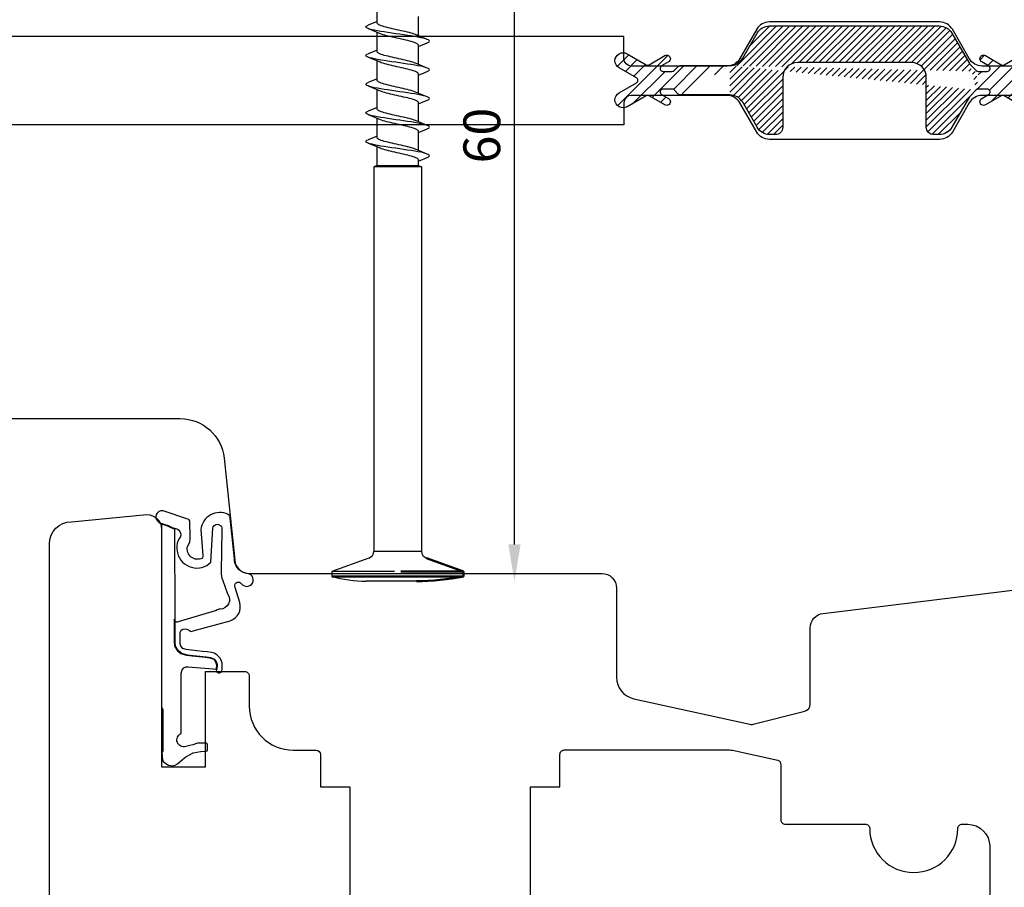
# Model space of a CAD drawing. Units: millimetres. Extents: x 4 to 206, y 3 to 292.
# Drawn here: x 85 to 152, y 103 to 162 of the extents above; entities that cross this region are included whole.
import ezdxf

# ---------------------------------------------------------------- set-up
doc = ezdxf.new("R2010")
doc.units = ezdxf.units.MM
doc.header["$LTSCALE"] = 0.5
doc.layers.add('52-Raster 30%', color=30, linetype='Continuous')
doc.layers.add('GUMMIliste', color=3, linetype='Continuous')
doc.layers.add('Visible Edges(ISO)', color=7, linetype='Continuous', lineweight=50)
doc.styles.get("Standard").update_dxf_attribs({"font": 'arial.ttf'})
doc.dimstyles.new('UK2', dxfattribs={"dimtxt": 2.5, "dimasz": 2.5, "dimexe": 1.25, "dimexo": 0.625, "dimtad": 1, "dimdec": 1, "dimtxsty": 'Standard', "dimcen": 2.5, "dimse1": 1, "dimse2": 1, "dimadec": 1, "dimazin": 0, "dimtfac": 1, "dimtdec": 1, "dimtmove": 0, "dimatfit": 3, "dimfxl": 1, "dimarcsym": 0})

# ---------------------------------------------------------------- blocks, each defined once
blk = doc.blocks.new('*D19')
at = {"color": 0, "lineweight": -2, "transparency": 16777216}
blk.add_line((118.4517280377731, 126.1893092386683), (118.4517280377731, 181.8579958334538), dxfattribs=at)
at = {"color": 0, "transparency": 16777216}
for points in [[(118.0350613896935, 181.8579958334538), (118.8683946858528, 181.8579958334538), (118.4517280377731, 184.3579957219317)], [(118.0350613896935, 126.1893092386683), (118.8683946858528, 126.1893092386683), (118.4517280377731, 123.6893093501903)]]:
    blk.add_solid(points, dxfattribs=at)
at = {"layer": 'Defpoints', "color": 0, "transparency": 16777216}
for p in [(118.4517280377731, 184.3579957219317), (125.6180396967056, 184.3579957219317), (125.5502063258491, 123.6893093501903)]:
    blk.add_point(p, dxfattribs=at)
at = {"color": 0, "transparency": 16777216, "insert": (116.5502956532895, 154.0236525360611), "char_height": 2.499999888477964, "attachment_point": 5, "rotation": 90}
blk.add_mtext('60', dxfattribs=at)
blk = doc.blocks.new('*D21')
at = {"color": 0, "lineweight": -2, "transparency": 16777216}
blk.add_line((76.56036209802913, 65.72645168113034), (76.56036209802915, 125.7259920046225), dxfattribs=at)
at = {"color": 0, "transparency": 16777216}
for points in [[(76.14369544994949, 125.7259920046225), (76.9770287461088, 125.7259920046225), (76.56036209802915, 128.2259918931004)], [(76.14369544994948, 65.72645168113034), (76.97702874610879, 65.72645168113034), (76.56036209802913, 63.22645179265238)]]:
    blk.add_solid(points, dxfattribs=at)
at = {"layer": 'Defpoints', "color": 0, "transparency": 16777216}
for p in [(76.56036209802915, 128.2259918931004), (93.43199697497585, 128.2259918931004), (97.7962907802912, 63.22645179265237)]:
    blk.add_point(p, dxfattribs=at)
at = {"color": 0, "transparency": 16777216, "insert": (74.65892971354553, 95.72622184287641), "char_height": 2.499999888477964, "attachment_point": 5, "rotation": 90}
blk.add_mtext('65', dxfattribs=at)

msp = doc.modelspace()

# ---------------------------------------------------------------- hatches: boundary and pattern name
at = {"layer": '52-Raster 30%'}
h = msp.add_hatch(dxfattribs=at)
h.set_pattern_fill('ANSI31', color=256, scale=0.1, style=0)
h.set_pattern_definition([(45, (-6006.429095499214, 7277.222856216984), (-0.2245063930117644, 0.2245063930117644), [])])
edge = h.paths.add_edge_path()
edge.add_arc((133.1152096598453, 155.7885333112372), 0.9999999553925912, 29.9999815425315, 90.00015107869639)
edge.add_line((134.962731248299, 154.5885319627432), (133.9812351860704, 156.2885330099493))
edge.add_arc((135.8287559650616, 155.088533063481), 0.9999999553920952, 210.0000742998879, 270.0000000000521)
edge.add_line((136.2061062174171, 154.0885331080926), (135.8287559650628, 154.088533108089))
edge.add_arc((136.2061059830667, 154.5885330857855), 0.4999999776920395, 270.0000268545787, 360.0000333347958)
edge.add_line((136.7061061951154, 157.9885342745447), (136.7061059607586, 154.5885333766864))
edge.add_arc((137.7061061505046, 157.9885342144553), 0.9999999553893667, 90, 179.9999965571307)
edge.add_line((145.4790097866507, 158.9885341698446), (137.7061061505053, 158.9885341698446))
edge.add_arc((145.4790097866507, 157.9885342144535), 0.9999999553915854, 5.122433436676594e-05, 90)
edge.add_line((146.4790132287735, 154.5885330857855), (146.4790097420411, 157.9885351084868))
edge.add_arc((146.9790132064691, 154.588532363402), 0.4999999776953443, 179.9999172209546, 269.999716563512)
edge.add_line((147.3563634588254, 154.088533108089), (146.9790107330185, 154.0885323857129))
edge.add_arc((147.3563627584708, 155.0885330634792), 0.9999999553900947, 270.0000401273614, 330.0000192459357)
edge.add_line((149.4159964919436, 156.6559219488508), (148.222388291575, 154.5885333766865))
edge.add_arc((149.6758040551431, 156.5059218752685), 0.2999999866170588, 134.9997669313282, 149.9999822971467)
edge.add_line((149.8755759847454, 157.1299545035699), (149.4636728931655, 156.718054763074))
edge.add_line((149.4636592696288, 158.85902935781), (149.8755759847457, 158.447115993888))
edge.add_arc((149.6757904316046, 159.0711622456147), 0.2999999866163413, 209.9999388000313, 225.0002330687946)
edge.add_line((148.2223905803639, 160.9885297581295), (149.4159826618387, 158.9211625298185))
edge.add_arc((147.3563646811444, 160.4885307054665), 0.9999999553912043, 29.99993880029973, 89.99998889948351)
edge.add_line((135.8287547774598, 161.488532777983), (147.3563648748848, 161.4885306608577))
edge.add_arc((135.8287545837193, 160.4885328225928), 0.9999999553904302, 89.99998889948351, 150.0000020568237)
edge.add_line((133.9812326706569, 159.2885307709184), (134.9627292006195, 160.9885327691995))
edge.add_arc((133.1152085209478, 159.7885328538168), 0.9999999553904886, 269.9999141753214, 329.9998607207811)
edge.add_line((150.0169967593965, 158.3885379280146), (150.0169967593965, 157.1885325694436))
edge.add_arc((150.0169967593965, 158.5885379190922), 0.1999999910782535, 225.0002330689789, 270)
edge.add_arc((150.0169967593965, 156.9885325783653), 0.1999999910780552, 90, 134.9997669310212)
edge.add_line((133.1152085209478, 158.7885328984266), (133.1152096598452, 156.7885332666308))
h = msp.add_hatch(dxfattribs=at)
h.set_pattern_fill('ANSI31', color=256, scale=0.2, style=0)
h.set_pattern_definition([(45, (-6006.429095499214, 7277.222856216984), (-0.4490127860235287, 0.4490127860235288), [])])
edge = h.paths.add_edge_path()
edge.add_line((150.6219966942472, 157.1885325694429), (150.0169967593965, 157.1885325694429))
edge.add_line((150.0169967593965, 157.1885325694429), (150.0169967593965, 158.3885379280139))
edge.add_line((150.0169967593965, 158.3885379280146), (150.6219966942472, 158.3885379280146))
edge.add_arc((150.6219966942463, 158.5885379190922), 0.1999999910780552, 270.0000000002605, 419.9999107544431)
edge.add_line((150.7219969595744, 158.7617428363601), (150.2506994037523, 159.0338475858888))
edge.add_arc((150.3756971204812, 159.2503540149055), 0.2499989259843527, 59.99982793644, 240.0004621282435, ccw=False)
edge.add_line((150.500697233655, 159.4668590603433), (151.5755947892635, 158.8462666672501))
edge.add_arc((151.6755968043926, 159.0194705742542), 0.1999999910778289, 239.9993319227761, 299.9993269647027)
edge.add_line((151.7755947653395, 158.8462643265675), (153.0701926906583, 159.5937065385392))
edge.add_arc((153.3462989040072, 159.11802955858), 0.5500029366408454, -60.132911897019994, 120.13297821778349, ccw=False)
edge.add_line((153.6201946980545, 158.6410763907343), (152.4435441699591, 157.9617405552835))
edge.add_arc((152.5435437610222, 157.7885352487292), 0.1999999910787026, 119.9998662002685, 240.0001337997315)
edge.add_line((152.4435441699598, 157.615329942174), (153.6201946980561, 156.9359941067241))
edge.add_arc((153.3462989040072, 156.4590409388775), 0.550002936642885, -120.13297821781782, 60.13291189698498, ccw=False)
edge.add_line((153.0701926906577, 155.9833639589169), (151.7755947653398, 156.7308061708896))
edge.add_arc((151.6755968043926, 156.5575999232033), 0.1999999910779472, 60.00067303529731, 120.0006680772239)
edge.add_line((151.575594789264, 156.7308038302072), (150.5006972336555, 156.1102114371149))
edge.add_arc((150.3756971204812, 156.326716482552), 0.2499989259838021, 119.9995378718607, 300.00017206366425, ccw=False)
edge.add_line((150.2506994037522, 156.5432229115686), (150.7219969595743, 156.8153276610982))
edge.add_arc((150.6219966942463, 156.9885325783653), 0.1999999910785004, 300.0000892455569, 449.9999999997394)
edge = h.paths.add_edge_path()
edge.add_line((129.7364456657788, 158.7885375095066), (133.1152070230244, 158.7885372305245))
edge.add_line((133.1152070230246, 156.7885332666265), (129.7364456657789, 156.7885329876453))
edge.add_line((133.1152085209478, 158.7885328984266), (133.1152096598452, 156.7885332666308))
edge.add_arc((129.7364456657788, 158.588537518428), 0.199999991077885, 90, 135.0000000001843)
edge.add_line((129.3121791401099, 158.4471159937348), (129.5950243158505, 158.7299588683565))
edge.add_arc((129.1707583654588, 158.5885379189385), 0.1999999910780552, 270, 314.9997669310211)
edge.add_line((128.5657584306082, 158.3885379278609), (129.1707583654589, 158.3885379278609))
edge.add_arc((128.5657584306082, 158.5885379189385), 0.1999999910780457, 120.0000892453312, 270)
edge.add_line((128.9370557211041, 159.0338475857343), (128.4657581652811, 158.7617428362065))
edge.add_arc((128.8120580043742, 159.2503540147509), 0.2499989259845898, 299.999537871937, 480.00017206356)
edge.add_line((127.6121603355914, 158.8462666670966), (128.6870578911999, 159.4668590601889))
edge.add_arc((127.5121583204627, 159.0194705741005), 0.1999999910779472, 240.0006730352973, 300.0006680772239)
edge.add_line((126.1175624341968, 159.593706538386), (127.4121603595155, 158.8462643264142))
edge.add_arc((125.8414562211137, 159.1180295582717), 0.5500029366410587, 59.86702181422917, 240.1329118649729)
edge.add_line((126.7442109548956, 157.9617405551298), (125.5675604267992, 158.6410763905797))
edge.add_arc((126.6442113638332, 157.7885352485755), 0.1999999910787026, 299.9998662002685, 420.0001337997315)
edge.add_line((125.5675604267981, 156.9359941065704), (126.7442109548963, 157.6153299420203))
edge.add_arc((125.8414562211128, 156.4590409388784), 0.5500029366417023, 119.8670881351093, 300.1329781858528)
edge.add_line((127.4121603595158, 156.7308061707363), (126.1175624341971, 155.9833639587646))
edge.add_arc((127.5121583204627, 156.5575999230496), 0.1999999910778289, 59.99933192277612, 119.9993269647027)
edge.add_line((128.6870578912012, 156.1102114369623), (127.6121603355918, 156.7308038300537))
edge.add_arc((128.8120580043742, 156.3267164823992), 0.249998925983565, 239.9998279365162, 420.0004621281392)
edge.add_line((128.4657581652809, 156.8153276609437), (128.9370557211031, 156.543222911415))
edge.add_arc((128.5657584306082, 156.9885325782116), 0.1999999910780552, 90, 239.9999107546688)
edge.add_line((129.1707583654588, 157.1885325692892), (128.5657584306082, 157.1885325692892))
edge.add_arc((129.1707583654588, 156.9885325782116), 0.1999999910782535, 45.00023306897886, 90)
edge.add_line((129.5950243158504, 156.8471116287938), (129.3121791401099, 157.1299545034155))
edge.add_arc((129.7364456657779, 156.988532978723), 0.1999999910780552, 225.0000000001842, 270.0000000002605)

# ---------------------------------------------------------------- linework, layer by layer
for p, q in [((109.096485669822, 161.702112097727), (109.096485669822, 163.014731590164)), ((109.0964857214112, 161.785647440267), (108.489457574663, 161.5426690300847)), ((111.9094775443382, 160.8119192402446), (111.9094775443382, 162.1245387326835)), ((108.489457574663, 161.310251085436), (109.2998276432318, 160.9820666915057)), ((109.096485669822, 159.7546561845984), (109.096485669822, 161.0672756770355)), ((112.5165056394981, 160.5689445816406), (111.7061355709293, 160.8971238165714)), ((111.9094774927462, 160.0935482268096), (112.5165056394981, 160.3365266369901)), ((111.9094775443382, 158.8644633271169), (111.9094775443382, 160.1770828195549)), ((109.0964857214112, 159.8381915271384), (108.489457574663, 159.595213116957)), ((108.489457574663, 159.3627951723074), (109.2998276432318, 159.0346107783771)), ((109.096485669822, 157.8072002714707), (109.096485669822, 159.1198197639078)), ((112.5165056394981, 158.6214886685129), (111.7061355709293, 158.9496679034428)), ((111.9094774927462, 158.1460923136819), (112.5165056394981, 158.3890707238625)), ((111.9094775443382, 156.9170074139884), (111.9094775443382, 158.2296269064273)), ((109.0964857730032, 157.8780175956417), (108.489457626255, 157.6350391854594)), ((108.489457626255, 157.4026212408107), (109.2998276948238, 157.0744368468804)), ((109.096485721414, 155.847026339974), (109.096485721414, 157.1596458324102)), ((112.5165056910901, 156.6613147370153), (111.7061356225213, 156.9894939719461)), ((111.9094775443382, 156.1859183821853), (112.5165056910901, 156.4288967923649)), ((111.9094775959302, 154.9568334824917), (111.9094775959302, 156.2694529749297)), ((109.0964857730032, 155.9305616825131), (108.489457626255, 155.6875832723317)), ((108.489457626255, 155.4551653276822), (109.2998276948238, 155.1269809337518)), ((109.096485721414, 153.8995704268455), (109.096485721414, 155.2121899192825)), ((112.5165056910901, 154.7138588238877), (111.7061356225213, 155.0420380588184)), ((111.9094775443382, 154.2384624690567), (112.5165056910901, 154.4814408792372)), ((111.9094775959302, 153.0093775693631), (111.9094775959302, 154.321997061802)), ((109.0964857730032, 153.9831057693855), (108.489457626255, 153.7401273592041)), ((108.489457626255, 153.5077094145545), (109.2998276948238, 153.1795250206242)), ((109.096485721414, 151.9958691655684), (109.096485721414, 153.2647340061549)), ((112.5165056910901, 152.76640291076), (111.7061356225213, 153.0945821456899)), ((111.9094775443382, 152.291006555929), (112.5165056910901, 152.5339849661086)), ((111.9094775959302, 151.9958691655684), (111.9094775959302, 152.3745411486743)), ((109.096485721414, 151.9958691655684), (108.8801017310652, 151.8876771703917)), ((112.1258615862789, 151.8876771703917), (108.8801017310652, 151.8876771703917)), ((108.8801017310652, 151.8876771703917), (108.8801017310652, 125.7344753522566)), ((109.096485721414, 151.9958691655684), (111.9094775959302, 151.9958691655684)), ((111.9094775959302, 151.9958691655684), (112.1258615862789, 151.8876771703917)), ((112.1258615862789, 151.8876771703917), (112.1258615862789, 125.7344753522557)), ((108.8801017310661, 125.7344753522566), (112.1258615862789, 125.7344753522557)), ((108.5491067797575, 125.2639041262446), (106.0179578587449, 124.3548453769145)), ((106.7069897012661, 124.3548453769145), (106.0179578587449, 124.3548453769145)), ((106.0179578587449, 124.3548453769145), (106.0179578587449, 124.0138853921253)), ((106.81518169644, 124.3548453769145), (106.7069897012661, 124.3548453769145)), ((106.9233736916112, 124.3548453769145), (106.81518169644, 124.3548453769145)), ((110.2865976683242, 124.3548453769145), (106.9233736916112, 124.3548453769145)), ((108.6194815850167, 123.6893094066045), (108.3661897539914, 123.6893094066045)), ((108.687314970688, 123.6893093501903), (108.6194815847157, 123.6893093501903)), ((110.4351482868296, 123.6893094066045), (108.6873149568601, 123.6893094066045)), ((110.5708150295286, 123.6893093501903), (110.4351482878164, 123.6893093501903)), ((111.7742376334427, 123.6893095194328), (110.5708150305163, 123.6893094066045)), ((111.7742376019642, 123.6893094066045), (111.7742376196165, 123.6893094630186)), ((111.7742376199176, 123.6893094066045), (111.7742376196165, 123.6893094630186))]:
    msp.add_line(p, q)
at = {"linetype": 'Continuous'}
for points in [[(153.5983123515507, 158.7597739360963), (150.2718236678174, 158.7597739360963, -0.2679595579785761), (149.4057789609897, 159.2598074160542), (148.2512249308902, 161.2597323223135, 0.2679595579785761), (147.3851802240624, 161.7597658022705), (135.8039375491462, 161.7597658022705, 0.267947299102981), (134.9379157170151, 161.2597719438982), (133.7831939401776, 159.2597677944686, -0.267947299102981), (132.9171721080475, 158.7597739360963), (126.3963883780661, 158.7597739360963, -0.414213562373095), (125.8963884003706, 159.2597739137918), (125.8963884003706, 160.7597658468794), (74.89639067542066, 160.7597658468794)], [(153.5983123515507, 156.7597740253141), (150.2718236678174, 156.7597740253141, 0.2679595579785761), (149.4057789609897, 156.2597405453571), (148.2512249308902, 154.2598156390977, -0.2679595579785761), (147.3851802240624, 153.7597821591398), (135.8039375491462, 153.7597821591398, -0.267947299102981), (134.9379157170151, 154.2597760175131), (133.7831939401776, 156.2597801669426, 0.267947299102981), (132.9171721080475, 156.7597740253141), (126.3963883780661, 156.7597740253141, 0.414213562373095), (125.8963884003706, 156.2597740476185), (125.8963884003706, 154.7597821145318), (74.89639067542066, 154.7597821145318)], [(46.19853614252679, 134.7548465291111), (95.69796097921426, 134.7548465291111, -0.3840335486200725), (98.68171132139105, 132.0666688760593), (99.40882328370026, 125.1091126948686, 0.3840335486200724), (100.4034067310931, 124.213053477185), (124.3934426543456, 124.213053477185, -0.414213562373095), (125.3934426097367, 123.2130535217939), (125.3934426097367, 117.1493495089435, 0.3521766178849229), (126.5714491937806, 115.6843170579614), (134.4743123607814, 113.9473798478239, 0.1167506257960811), (134.704643748677, 113.9510891759446), (138.2042096256164, 114.8392786609711, 0.3431519441996662), (138.5812093317654, 115.3239134831774), (138.5812093317654, 120.5036741523181, -0.378830881381209), (139.4592176451461, 121.4962052349865), (153.2812998368718, 123.1950724362605, 0.3788308813812089)]]:
    msp.add_lwpolyline(points, format="xyb", dxfattribs=at)
at = {"flags": 128}
for points in [[(112.5165056394981, 160.3365266369901), (112.5998735695775, 160.3754306284818), (112.6502421407095, 160.4143397789658), (112.6668184796426, 160.4532489294525), (112.6493420570669, 160.4921580799382), (112.5980875895266, 160.5310620714272), (112.5138618150868, 160.5699712219139), (112.3979902733663, 160.6088803724006), (112.2522963471411, 160.6477895228836), (112.0790728878537, 160.6866935143753), (111.8810461026342, 160.725602664862), (111.6613321865043, 160.7645118153459), (111.4233890373698, 160.8034209658344), (111.1709611595825, 160.8423301163184), (110.9080210609372, 160.8812341078074), (110.6387067401683, 160.9201432582968), (110.3672564739954, 160.9590524087798), (110.0979421532256, 160.9979615592665), (109.8350020545795, 161.0368655507582), (109.5825741767912, 161.0757747012422), (109.3446310276577, 161.1146838517279), (109.1249171115269, 161.1535930022155), (108.9268903263073, 161.1924969937036), (108.75366686702, 161.2314061441903), (108.6079729407966, 161.2703152946769), (108.4921013990743, 161.3092244451609), (108.4078756246363, 161.3481284366517), (108.3566211570951, 161.3870375871393), (108.3391447345184, 161.4259467376223), (108.3557210734525, 161.4648558881108), (108.4060896445835, 161.5037598796007), (108.489457574663, 161.5426690300847)], [(111.7061355709293, 160.8971238165714), (111.6204210229953, 160.9306676108545), (111.5216333364751, 160.9642062461371), (111.4109282877744, 160.9977500404157), (111.2896010268032, 161.0312886757001), (111.1590709627371, 161.0648324699805), (111.0208652391093, 161.0983711052641), (110.8766007176155, 161.1319148995444), (110.7279651760064, 161.1654535348289), (110.5766974983353, 161.1989973291074), (110.424567411801, 161.232535964391), (110.2733546996124, 161.2660797586723), (110.12482842393, 161.2996183939549), (109.980726249607, 161.3331621882335), (109.8427339794507, 161.3667008235179), (109.7124660971922, 161.4002446177992), (109.5914465219894, 161.4337832530819), (109.4810911565082, 161.4673270473631), (109.3826911201977, 161.5008656826476), (109.2973974335155, 161.5344043179302), (109.2262081204181, 161.5679481122088), (109.1699559557719, 161.6014867474933), (109.1292990340526, 161.6350305417736), (109.1047130308461, 161.6685691770572), (109.0964857214112, 161.7021129713376)], [(109.2998276432318, 160.9820666915057), (109.3855421911676, 160.948528056223), (109.4843298776859, 160.9149842619445), (109.5950349263885, 160.8814456266591), (109.7163621873578, 160.8479018323796), (109.846892251423, 160.8143631970961), (109.9850979750518, 160.7808245618126), (110.1293624965438, 160.7472807675313), (110.2779980381556, 160.7137421322477), (110.4292657158276, 160.6801983379701), (110.5813958023627, 160.6466597026856), (110.7326085145496, 160.6131159084043), (110.881134790231, 160.5795772731217), (111.0252369645559, 160.5460334788404), (111.1632292347122, 160.5124948435559), (111.2934971169707, 160.4789510492774), (111.4145166921744, 160.4454124139947), (111.5248720576537, 160.4118686197125), (111.6232720939652, 160.3783299844299), (111.7085657806474, 160.3447861901514), (111.7797550937457, 160.311247554866), (111.8360072583891, 160.2777063400854), (111.8766641801058, 160.244165125303), (111.9012501833176, 160.2106239105206), (111.9094774927462, 160.1770826957381)], [(112.5165056394981, 158.3890707238625), (112.5998735695775, 158.4279747153532), (112.6502421407095, 158.4668838658381), (112.6668184796426, 158.5057930163248), (112.6493420570669, 158.5447021668097), (112.5980875895266, 158.5836061582995), (112.5138618150868, 158.6225153087862), (112.3979902733663, 158.661424459272), (112.2522963471411, 158.7003336097559), (112.0790728878537, 158.7392376012476), (111.8810461026342, 158.7781467517334), (111.6613321865043, 158.8170559022183), (111.4233890373698, 158.8559650527059), (111.1709611595825, 158.8948742031907), (110.9080210609372, 158.9337781946797), (110.6387067401683, 158.9726873451682), (110.3672564739954, 159.0115964956522), (110.0979421532256, 159.0505056461388), (109.8350020545795, 159.0894096376296), (109.5825741767912, 159.1283187881145), (109.3446310276577, 159.1672279386003), (109.1249171115269, 159.206137089087), (108.9268903263073, 159.2450410805759), (108.75366686702, 159.2839502310626), (108.6079729407966, 159.3228593815484), (108.4921013990743, 159.3617685320332), (108.4078756246363, 159.400672523524), (108.3566211570951, 159.4395816740107), (108.3391447345184, 159.4784908244947), (108.3557210734525, 159.5173999749823), (108.4060896445835, 159.5563039664721), (108.489457574663, 159.595213116957)], [(111.7061355709293, 158.9496679034428), (111.6204210229953, 158.9832116977259), (111.5216333364751, 159.0167503330085), (111.4109282877744, 159.050294127288), (111.2896010268032, 159.0838327625725), (111.1590709627371, 159.1173765568528), (111.0208652391093, 159.1509151921364), (110.8766007176155, 159.1844589864158), (110.7279651760064, 159.2179976217003), (110.5766974983353, 159.2515414159789), (110.424567411801, 159.2850800512624), (110.2733546996124, 159.3186238455446), (110.12482842393, 159.3521624808272), (109.980726249607, 159.3857062751058), (109.8427339794507, 159.4192449103903), (109.7124660971922, 159.4527887046706), (109.5914465219894, 159.4863273399533), (109.4810911565082, 159.5198711342346), (109.3826911201977, 159.553409769519), (109.2973974335155, 159.5869484048017), (109.2262081204181, 159.6204921990811), (109.1699559557719, 159.6540308343656), (109.1292990340526, 159.687574628646), (109.1047130308461, 159.7211132639295), (109.0964857214112, 159.754657058209)], [(109.2998276432318, 159.0346107783771), (109.3855421911676, 159.0010721430945), (109.4843298776859, 158.9675283488159), (109.5950349263885, 158.9339897135305), (109.7163621873578, 158.900445919252), (109.846892251423, 158.8669072839684), (109.9850979750518, 158.8333686486849), (110.1293624965438, 158.7998248544036), (110.2779980381556, 158.76628621912), (110.4292657158276, 158.7327424248415), (110.5813958023627, 158.699203789557), (110.7326085145496, 158.6656599952757), (110.881134790231, 158.6321213599931), (111.0252369645559, 158.5985775657127), (111.1632292347122, 158.5650389304283), (111.2934971169707, 158.5314951361497), (111.4145166921744, 158.4979565008671), (111.5248720576537, 158.464412706584), (111.6232720939652, 158.4308740713013), (111.7085657806474, 158.3973302770228), (111.7797550937457, 158.3637916417374), (111.8360072583891, 158.3302504269577), (111.8766641801058, 158.2967092121753), (111.9012501833176, 158.2631679973929), (111.9094774927462, 158.2296267826105)], [(112.5165056910901, 156.4288967923649), (112.5998736211695, 156.4678007838565), (112.6502421923014, 156.5067099343405), (112.6668185312346, 156.5456190848272), (112.6493421086589, 156.584528235313), (112.5980876411186, 156.6234322268019), (112.5138618666788, 156.6623413772886), (112.3979903249583, 156.7012505277753), (112.2522963987331, 156.7401596782584), (112.0790729394457, 156.77906366975), (111.8810461542262, 156.8179728202367), (111.6613322380963, 156.8568819707207), (111.4233890889618, 156.8957911212092), (111.1709612111745, 156.9347002716931), (110.9080211125292, 156.9736042631821), (110.6387067917603, 157.0125134136715), (110.3672565255874, 157.0514225641546), (110.0979422048176, 157.0903317146413), (109.8350021061715, 157.1292357061329), (109.5825742283832, 157.1681448566169), (109.3446310792497, 157.2070540071027), (109.1249171631189, 157.2459631575903), (108.9268903778993, 157.2848671490783), (108.753666918612, 157.323776299565), (108.6079729923886, 157.3626854500517), (108.4921014506663, 157.4015946005356), (108.4078756762283, 157.4404985920264), (108.3566212086871, 157.479407742514), (108.3391447861104, 157.5183168929971), (108.3557211250445, 157.5572260434856), (108.4060896961755, 157.5961300349754), (108.489457626255, 157.6350391854594)], [(111.7061356225213, 156.9894939719461), (111.6204210745873, 157.0230377662292), (111.5216333880671, 157.0565764015118), (111.4109283393664, 157.0901201957904), (111.2896010783952, 157.1236588310749), (111.1590710143291, 157.1572026253552), (111.0208652907013, 157.1907412606388), (110.8766007692075, 157.2242850549192), (110.7279652275984, 157.2578236902036), (110.5766975499273, 157.2913674844822), (110.424567463393, 157.3249061197657), (110.2733547512044, 157.358449914047), (110.124828475522, 157.3919885493297), (109.980726301199, 157.4255323436082), (109.8427340310427, 157.4590709788927), (109.7124661487842, 157.492614773174), (109.5914465735814, 157.5261534084566), (109.4810912081002, 157.5596972027379), (109.3826911717897, 157.5932358380223), (109.2973974851075, 157.626774473305), (109.22620817201, 157.6603182675835), (109.1699560073639, 157.693856902868), (109.1292990856446, 157.7274006971484), (109.1047130824381, 157.7609393324319), (109.0964857730032, 157.7944831267123)], [(109.2998276948238, 157.0744368468804), (109.3855422427596, 157.0408982115978), (109.4843299292779, 157.0073544173192), (109.5950349779805, 156.9738157820339), (109.7163622389498, 156.9402719877544), (109.846892303015, 156.9067333524708), (109.9850980266438, 156.8731947171873), (110.1293625481358, 156.839650922906), (110.2779980897476, 156.8061122876225), (110.4292657674196, 156.7725684933448), (110.5813958539547, 156.7390298580603), (110.7326085661416, 156.7054860637791), (110.881134841823, 156.6719474284964), (111.0252370161479, 156.6384036342151), (111.1632292863042, 156.6048649989307), (111.2934971685627, 156.5713212046521), (111.4145167437664, 156.5377825693695), (111.5248721092457, 156.5042387750873), (111.6232721455572, 156.4707001398046), (111.7085658322394, 156.4371563455261), (111.7797551453377, 156.4036177102407), (111.8360073099811, 156.3700764954601), (111.8766642316978, 156.3365352806777), (111.9012502349096, 156.3029940658953), (111.9094775443382, 156.2694528511129)], [(112.5165056910901, 154.4814408792372), (112.5998736211695, 154.520344870728), (112.6502421923014, 154.5592540212128), (112.6668185312346, 154.5981631716995), (112.6493421086589, 154.6370723221844), (112.5980876411186, 154.6759763136743), (112.5138618666788, 154.7148854641609), (112.3979903249583, 154.7537946146467), (112.2522963987331, 154.7927037651307), (112.0790729394457, 154.8316077566224), (111.8810461542262, 154.8705169071081), (111.6613322380963, 154.909426057593), (111.4233890889618, 154.9483352080806), (111.1709612111745, 154.9872443585655), (110.9080211125292, 155.0261483500544), (110.6387067917603, 155.0650575005429), (110.3672565255874, 155.1039666510269), (110.0979422048176, 155.1428758015136), (109.8350021061715, 155.1817797930044), (109.5825742283832, 155.2206889434892), (109.3446310792497, 155.259598093975), (109.1249171631189, 155.2985072444617), (108.9268903778993, 155.3374112359506), (108.753666918612, 155.3763203864373), (108.6079729923886, 155.4152295369231), (108.4921014506663, 155.454138687408), (108.4078756762283, 155.4930426788987), (108.3566212086871, 155.5319518293854), (108.3391447861104, 155.5708609798694), (108.3557211250445, 155.609770130357), (108.4060896961755, 155.6486741218469), (108.489457626255, 155.6875832723317)], [(111.7061356225213, 155.0420380588184), (111.6204210745873, 155.0755818531006), (111.5216333880671, 155.1091204883833), (111.4109283393664, 155.1426642826627), (111.2896010783952, 155.1762029179472), (111.1590710143291, 155.2097467122276), (111.0208652907013, 155.2432853475111), (110.8766007692075, 155.2768291417906), (110.7279652275984, 155.310367777075), (110.5766975499273, 155.3439115713536), (110.424567463393, 155.3774502066371), (110.2733547512044, 155.4109940009193), (110.124828475522, 155.444532636202), (109.980726301199, 155.4780764304805), (109.8427340310427, 155.511615065765), (109.7124661487842, 155.5451588600454), (109.5914465735814, 155.578697495328), (109.4810912081002, 155.6122412896093), (109.3826911717897, 155.6457799248938), (109.2973974851075, 155.6793185601764), (109.22620817201, 155.7128623544559), (109.1699560073639, 155.7464009897403), (109.1292990856446, 155.7799447840207), (109.1047130824381, 155.8134834193042), (109.0964857730032, 155.8470272135837)], [(109.2998276948238, 155.1269809337518), (109.3855422427596, 155.0934422984692), (109.4843299292779, 155.0598985041906), (109.5950349779805, 155.0263598689053), (109.7163622389498, 154.9928160746267), (109.846892303015, 154.9592774393432), (109.9850980266438, 154.9257388040596), (110.1293625481358, 154.8921950097783), (110.2779980897476, 154.8586563744948), (110.4292657674196, 154.8251125802162), (110.5813958539547, 154.7915739449318), (110.7326085661416, 154.7580301506514), (110.881134841823, 154.7244915153688), (111.0252370161479, 154.6909477210875), (111.1632292863042, 154.657409085803), (111.2934971685627, 154.6238652915245), (111.4145167437664, 154.5903266562418), (111.5248721092457, 154.5567828619587), (111.6232721455572, 154.5232442266761), (111.7085658322394, 154.4897004323984), (111.7797551453377, 154.4561617971131), (111.8360073099811, 154.4226205823325), (111.8766642316978, 154.38907936755), (111.9012502349096, 154.3555381527676), (111.9094775443382, 154.3219969379852)], [(112.5165056910901, 152.5339849661086), (112.5998736211695, 152.5728889576003), (112.6502421923014, 152.6117981080852), (112.6668185312346, 152.6507072585709), (112.6493421086589, 152.6896164090567), (112.5980876411186, 152.7285204005466), (112.5138618666788, 152.7674295510324), (112.3979903249583, 152.8063387015191), (112.2522963987331, 152.8452478520021), (112.0790729394457, 152.8841518434938), (111.8810461542262, 152.9230609939805), (111.6613322380963, 152.9619701444644), (111.4233890889618, 153.0008792949529), (111.1709612111745, 153.0397884454378), (110.9080211125292, 153.0786924369268), (110.6387067917603, 153.1176015874153), (110.3672565255874, 153.1565107378992), (110.0979422048176, 153.195419888385), (109.8350021061715, 153.2343238798767), (109.5825742283832, 153.2732330303616), (109.3446310792497, 153.3121421808464), (109.1249171631189, 153.351051331334), (108.9268903778993, 153.389955322823), (108.753666918612, 153.4288644733087), (108.6079729923886, 153.4677736237954), (108.4921014506663, 153.5066827742794), (108.4078756762283, 153.5455867657702), (108.3566212086871, 153.5844959162578), (108.3391447861104, 153.6234050667408), (108.3557211250445, 153.6623142172293), (108.4060896961755, 153.7012182087192), (108.489457626255, 153.7401273592041)], [(111.7061356225213, 153.0945821456899), (111.6204210745873, 153.128125939973), (111.5216333880671, 153.1616645752556), (111.4109283393664, 153.1952083695351), (111.2896010783952, 153.2287470048195), (111.1590710143291, 153.262290799099), (111.0208652907013, 153.2958294343825), (110.8766007692075, 153.3293732286629), (110.7279652275984, 153.3629118639474), (110.5766975499273, 153.3964556582259), (110.424567463393, 153.4299942935095), (110.2733547512044, 153.4635380877917), (110.124828475522, 153.4970767230743), (109.980726301199, 153.530620517352), (109.8427340310427, 153.5641591526364), (109.7124661487842, 153.5977029469177), (109.5914465735814, 153.6312415822003), (109.4810912081002, 153.6647853764816), (109.3826911717897, 153.6983240117661), (109.2973974851075, 153.7318626470487), (109.22620817201, 153.7654064413282), (109.1699560073639, 153.7989450766127), (109.1292990856446, 153.8324888708921), (109.1047130824381, 153.8660275061757), (109.0964857730032, 153.899571300456)], [(109.2998276948238, 153.1795250206242), (109.3855422427596, 153.1459863853415), (109.4843299292779, 153.112442591063), (109.5950349779805, 153.0789039557776), (109.7163622389498, 153.0453601614981), (109.846892303015, 153.0118215262146), (109.9850980266438, 152.978282890931), (110.1293625481358, 152.9447390966507), (110.2779980897476, 152.9112004613671), (110.4292657674196, 152.8776566670886), (110.5813958539547, 152.8441180318041), (110.7326085661416, 152.8105742375228), (110.881134841823, 152.7770356022402), (111.0252370161479, 152.7434918079589), (111.1632292863042, 152.7099531726744), (111.2934971685627, 152.6764093783968), (111.4145167437664, 152.6428707431141), (111.5248721092457, 152.609326948831), (111.6232721455572, 152.5757883135484), (111.7085658322394, 152.5422445192698), (111.7797551453377, 152.5087058839845), (111.8360073099811, 152.4751646692039), (111.8766642316978, 152.4416234544215), (111.9012502349096, 152.40808223964), (111.9094775443382, 152.3745410248575)]]:
    msp.add_lwpolyline(points, dxfattribs=at)
for points in [[(86.79629127098815, 67.32488665376059), (86.79629127098815, 126.2259919823173, -0.414213562373095), (88.2962912040748, 127.7259919154048), (93.43199697497766, 128.2259918931004, -0.414213562373095), (94.43199693036877, 127.2259919377084), (94.43199693036877, 111.0577126589569), (97.43193579654508, 111.0577126589569), (97.43193579654508, 117.5425011515617), (100.0962056776943, 117.5425011515617, -0.4142135623739829), (100.3962056643131, 117.2425011649439), (100.3962056643122, 115.1842754748759, 0.414213562373095), (103.3962055304855, 112.1842756087017), (104.9461804613429, 112.1842756087017, -0.414213562373095), (105.2461804479626, 111.8842756220847), (105.2461804479608, 109.6842607202252), (107.246180358743, 109.6842607202252), (107.246180358743, 100.6842761217031)], [(119.5461678100546, 100.6842761217031), (119.5461678100546, 109.6842607202252), (121.5461677208368, 109.6842607202252), (121.5461677208368, 111.8987295199813, -0.4142153101605671), (121.8461694976477, 112.198729506591)], [(121.8461677074529, 112.1987295065965), (133.0758916530276, 112.1987295065992, -0.05187158282494075), (133.2817106313969, 112.1773195873957), (136.3695556966613, 111.510967650901, -0.2991452570572174), (136.5792085703679, 111.1845626148497), (136.5792103605472, 107.4403758203225, 0.4142135623739829), (136.8792103471651, 107.1403758337046), (142.3265017938511, 107.1403758337046, -0.414213562373095), (142.626501780469, 106.8403758470868), (142.626501780469, 106.8409966721265, 0.9959040008696808), (148.6264395128192, 106.8411508470526), (148.6264395128192, 106.8403758470868, -0.4142135623739829), (148.9264394994361, 107.1403758337046), (149.2962884829376, 107.1403758337046, -0.414213562373095), (150.7962884160243, 105.640375900618), (150.7962884160243, 87.05831710953589, -0.378881303068138)]]:
    msp.add_lwpolyline(points, format="xyb")
for centre, radius, start, end in [((108.3801017533697, 125.7344753522566), 0.4999999776955928, 289.7556829410441, 0), ((112.6258615639745, 125.7344753522557), 0.4999999776955928, 180, 250.2443170589559), ((108.3696527184975, 132.3711074185312), 8.681798702574993, 254.283572293739, 269.9771460658187)]:
    msp.add_arc(centre, radius, start, end)
at = {"layer": '52-Raster 30%'}
for points in [[(133.1152070230246, 158.7885328984275, 0.2679489424458685), (133.9812326706569, 159.2885307709184), (134.9627292006189, 160.9885327691991, -0.2679492539628052), (135.8287547774598, 161.488532777983), (147.356364874885, 161.4885306608585, -0.2679494267247606), (148.2223905803639, 160.9885297581295), (149.4159826618388, 158.9211625298185, 0.06554475232099803), (149.4636592696288, 158.85902935781), (149.8755759847454, 158.4471159938885, 0.1989113101876212), (150.0169967593965, 158.3885379280146), (150.6219966942472, 158.3885379280146, 0.7673263692941651), (150.7219969595744, 158.7617428363601), (150.2506994037522, 159.0338475858889, -1.000005534383755), (150.500697233655, 159.4668590603433), (151.575594789264, 158.8462666672503, 0.2679491692442182), (151.7755947653395, 158.8462643265675), (153.0701926906586, 159.5937065385397, -1.002323025110529)], [(153.0701926906577, 155.9833639589169), (151.7755947653395, 156.73080617089, 0.2679491692442182), (151.575594789264, 156.7308038302072), (150.500697233655, 156.1102114371151, -1.000005534383755), (150.2506994037522, 156.5432229115686), (150.7219969595744, 156.8153276610974, 0.7673263692941653), (150.6219966942472, 157.1885325694429), (150.0169967593965, 157.1885325694429, 0.1989113101876213), (149.8755759847454, 157.1299545035699), (149.4636728931655, 156.7180547630733, 0.06554440656305713), (149.4159964919436, 156.6559219488508), (148.222388291575, 154.5885333766864, -0.267949094777019), (147.3563634588254, 154.088533108089), (146.9790107330191, 154.0885323857128, -0.4142125366224481), (146.4790132287735, 154.5885330857855), (146.4790097420419, 157.9885351084868, 0.4142133005168307), (145.4790097866507, 158.9885341698446), (137.7061061505046, 158.9885341698446, 0.4142135447733157), (136.7061061951154, 157.9885342745447), (136.7061059607586, 154.5885333766864, -0.4142135954991146), (136.2061062174171, 154.0885331080926), (135.8287559650626, 154.088533108089, -0.2679488449608652), (134.962731248299, 154.5885319627432), (133.9812351860701, 156.2885330099498, 0.2679499852834906), (133.1152070230246, 156.7885332666265), (129.7364456657788, 156.7885329876453, -0.198912367379658), (129.5950243158504, 156.8471116287938), (129.3121791401099, 157.1299545034162, 0.1989113101876213), (129.1707583654588, 157.1885325692892), (128.5657584306082, 157.1885325692892, 0.7673263692907945), (128.4657581652809, 156.8153276609437), (128.9370557211032, 156.5432229114158, -1.00000553438127), (128.6870578912012, 156.1102114369623), (127.6121603355914, 156.7308038300534, 0.2679491692442182), (127.4121603595158, 156.7308061707363), (126.1175624341968, 155.9833639587641, -1.00232302454907), (125.5675604267981, 156.9359941065704), (126.7442109548956, 157.6153299420203, 0.5773518260212441), (126.7442109548956, 157.9617405551298), (125.5675604267999, 158.6410763905797, -1.002323024549072), (126.1175624341968, 159.593706538386), (127.4121603595158, 158.8462643264138, 0.2679491692442182), (127.6121603355914, 158.8462666670966), (128.6870578912003, 159.4668590601887, -1.00000553438127), (128.9370557211041, 159.0338475857343), (128.4657581652809, 158.7617428362064, 0.7673263692907945), (128.5657584306082, 158.3885379278609), (129.1707583654588, 158.3885379278609, 0.1989113101876212), (129.3121791401099, 158.4471159937348), (129.5950243158504, 158.7299588683563, -0.198912367379658), (129.7364456657788, 158.7885375095066), (133.1152070230246, 158.7885372305245)]]:
    msp.add_lwpolyline(points, format="xyb", dxfattribs=at)
at = {"layer": 'GUMMIliste'}
for points in [[(97.25036645766886, 125.4412065310262), (97.20826397745714, 125.2499034148841, -0.629880365766536), (96.19316484121191, 126.0463923711131, 0.1808501633505819), (96.37635913978374, 126.7225032222786), (96.36600141500094, 127.7452516142648, 0.3095842595655842), (96.22149853737028, 127.9190267858194), (94.53169761800382, 128.4854594908738, 0.8193331373135424), (94.24330415969325, 127.7138466619463), (94.41459765577747, 127.6008786506427), (94.62208121680305, 127.5179434273487), (94.82956210524208, 127.448829233459), (95.02321503241728, 127.3589822030526), (95.16845138706503, 127.2898693015713), (95.20648805657584, 127.2798665993423, 0.0891173943793649), (95.27699744602432, 127.2742572321658, -0.6457891093141833), (95.65705244733545, 126.6140880331895, 0.1916480722190919), (95.47715356348635, 125.8968722673008), (95.51579137926637, 125.6079564370602, 0.5815878779283522), (97.79297613418112, 124.9804575983871), (97.9239202862409, 127.3017429792835, -1.072328802097337), (98.5268761628231, 127.1573410048813), (98.49578793644014, 124.3529101554104, 0.158801547423624), (98.60196639936203, 123.7424943241385), (98.9146833462828, 122.8263766899017, -0.6215052148670235), (98.42517047825368, 121.7815177362181, 0.1930577229568588), (98.14811160888439, 121.6983660504993), (98.0876347523008, 121.6621044191661), (95.57041147975724, 120.9152266926485, -0.5275521188532727), (95.29729317668262, 121.1007237382591), (95.28863759078195, 119.5908900675231), (95.31789973764535, 119.2692196307808), (95.51542524229899, 118.9402380323272), (95.74221289381694, 118.7647817829429), (96.12994636196618, 118.6551221117315), (96.5249946986869, 118.6039465645727), (96.963937591996, 118.5600821791231), (97.4028804853051, 118.5089079243735), (97.72477211857131, 118.479664569938), (97.98813678552324, 118.3700048987266), (98.10518804556705, 118.2018585186433), (98.1783474216063, 117.9971589148236), (98.14349422430496, 117.692318237283), (98.17945921748742, 117.524964104352), (98.30222446693551, 117.4410233863055), (98.40560812089097, 117.4539371440951), (98.49606714773472, 117.4991365887709), (98.54129799744896, 117.5637066701311), (98.54776031100482, 117.7057592982337), (98.54776031100482, 118.0996353728851), (98.48960750676542, 118.2998024958633), (98.39268616636582, 118.4741408108512), (98.19884348556661, 118.6678510549336), (98.01792275929256, 118.7840761674561), (97.8316675508604, 118.8370546261567), (97.54224249537401, 118.8859374384965), (97.21205515438487, 118.9103794908715), (96.83294879465211, 118.9511149524196), (96.45791812895459, 118.9877780309826), (96.09919558456022, 119.0407345187168), (95.87907069056746, 119.1099857080371), (95.7527001222661, 119.2688564636528), (95.69155402142496, 119.4195798684786), (95.69155402142496, 120.2043077790668), (95.75556513472748, 120.3440444089747), (95.87894775160021, 120.4180219405916), (96.05020440598946, 120.438776748073), (96.15917911038196, 120.4206261461504), (96.270748896025, 120.3661756327938), (96.32523758451316, 120.319504133462), (96.37972360041658, 120.283204222028), (96.46015775623255, 120.2598684723616), (96.58210519428849, 120.3117264118473), (99.1108360407452, 120.9900958847702, 0.4066901034483739), (99.75358884042453, 122.229194212181), (99.44137429616148, 123.2603564433539, -0.7774980459510549), (99.80686534832785, 123.5854704287885), (99.97261334867835, 123.4273996483462, 1.147722622937829), (100.405706801067, 124.1750251784697), (100.0943598362637, 124.2475633445101, -0.3283020792816452), (99.39172702603537, 125.2023265045455), (99.11101114308622, 127.9886673627207, 0.2170023860101594), (98.96866063008656, 128.226804087195, 0.5241446834617853), (97.11171966648999, 127.1978111863791)], [(97.09414820230086, 112.0863202604696), (97.47361582419853, 112.1093031630644, 0.3966047459686004), (97.56757028061566, 112.2091202485981), (97.56757028061566, 112.3286493855376), (97.56757028061566, 112.4755227018459), (97.56757028061566, 112.5550345373504, 0.414213562373095), (97.46757028507545, 112.6550345328906), (97.22751197812431, 112.6550345328906), (96.90155464551117, 112.6550345328906, 0.08431428056441993), (96.86853975485428, 112.6494274189827), (96.55796230754459, 112.5407997313168), (96.34880963780051, 112.4913813291869), (96.08331645629005, 112.4400920895259, -0.9553538061731843), (95.75777127583387, 113.3089311568201), (95.75777127583387, 117.427219867609), (95.82309195639937, 117.6556894707555), (95.93740648812218, 117.7862435296965), (96.08438002383355, 117.8678398165348), (96.24768306153965, 117.8678398165348), (98.20733822212242, 117.6883279854901), (98.24219141942467, 117.9931686630307), (98.1690320433845, 118.1978682668505), (98.0519807833407, 118.3660146469338), (97.78861611638968, 118.4756743181442), (97.46672448312347, 118.5049176725806), (97.02778158981346, 118.5560919273303), (96.58883869650435, 118.5999563127798), (96.19379035978454, 118.6511318599378), (95.8060568916344, 118.7607915311501), (95.57926924011736, 118.9362477805344), (95.38174373546371, 119.265229378987), (95.3524815885994, 119.5868998157302), (95.36113718492379, 121.0967353045326), (95.34084144384906, 127.2702669803075, -0.08911739437936518), (95.2703320543933, 127.2758763475495), (95.2322953848834, 127.2858790497785), (95.08705903023565, 127.3549919512589), (94.89340610306044, 127.4448389816662), (94.68592521462051, 127.5139531755558), (94.4362750514174, 127.6137432115875), (94.43549224927301, 115.1120106002663), (94.51365832262854, 114.9512128617771), (94.51365832262854, 112.1181197215301), (94.44929442794091, 111.9894810137748), (94.4653860697581, 111.8126044061228), (94.4814777115771, 111.6518066676335), (94.54584160626473, 111.4106094136941), (94.72283897592297, 111.2658918367761), (94.89983901816595, 111.1533332905919), (95.18947253538045, 111.121174259858), (95.35038093580624, 111.169413452164), (95.51128933623113, 111.249811675204), (95.68828937847502, 111.4106094136941), (95.86528674813326, 111.5553269906113), (96.07446740142768, 111.7322048906726), (96.33192030759164, 111.8769224675907), (96.54442034898238, 111.9830992866755, -0.07102906873527547), (96.57124045647379, 111.9920334068756), (97.08231714529938, 112.0848923329704, -0.02981878140812046)]]:
    msp.add_lwpolyline(points, format="xyb", close=True, dxfattribs=at)
at = {"layer": 'Visible Edges(ISO)'}
for p, q in [((112.4568565375857, 125.2639041262437), (114.988005458601, 124.3548453769145)), ((114.988005458601, 124.0138853921253), (106.0179578587449, 124.0138853921253)), ((114.6825895989696, 124.3548453769145), (110.7193656490226, 124.3548453769145)), ((114.7907815941435, 124.3548453769145), (114.6825895989696, 124.3548453769145)), ((114.8989735893165, 124.3548453769145), (114.7907815941435, 124.3548453769145)), ((114.988005458601, 124.3548453769145), (114.8989735893165, 124.3548453769145)), ((114.988005458601, 124.3548453769145), (114.988005458601, 124.0138853921253))]:
    msp.add_line(p, q, dxfattribs=at)
msp.add_arc((111.7730561365152, 139.7737515462977), 16.08444218308549, 270.0042086000492, 281.5299091966925, dxfattribs=at)

# ---------------------------------------------------------------- dimensions: what is measured, and where the dimension line sits
dim = msp.add_linear_dim(base=(118.4517280377731, 184.3579957219317), p1=(125.5502063258491, 123.6893093501903), p2=(125.6180396967056, 184.3579957219317), angle=90, text='60', dimstyle='UK2', override={"dimscale": 0.9999999553911857, "dimlfac": 1.000000044608816})
dim.commit()
dim.dimension.update_dxf_attribs({"geometry": '*D19', "text_midpoint": (116.5502956532895, 154.0236525360611)})
dim = msp.add_linear_dim(base=(76.56036209802915, 128.2259918931004), p1=(97.7962907802912, 63.22645179265237), p2=(93.43199697497585, 128.2259918931004), angle=270, dimstyle='UK2', override={"dimscale": 0.9999999553911857, "dimlfac": 1.000000044608816})
dim.commit()
dim.dimension.update_dxf_attribs({"geometry": '*D21', "text_midpoint": (74.65892971354553, 95.72622184287641)})

doc.saveas('drawing.dxf')
